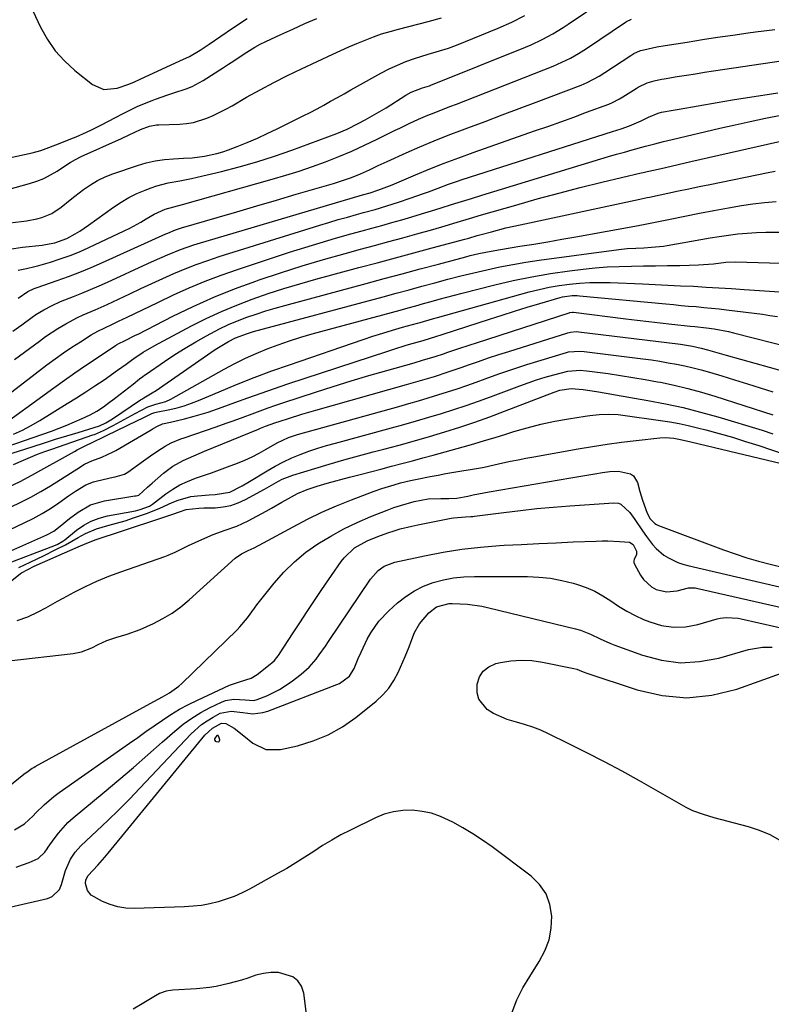
# Model space of a CAD drawing. Units: inches. Extents: x 1900207 to 1905551, y 427310 to 432607.
# Drawn here: x 1903083 to 1903333, y 428925 to 429252 of the extents above; entities that cross this region are included whole.
import ezdxf

# ---------------------------------------------------------------- set-up
doc = ezdxf.new("R2010")
doc.units = ezdxf.units.IN
doc.header["$MEASUREMENT"] = 0
doc.layers.add('7', color=7, linetype='Continuous')
doc.layers.add('8', color=7, linetype='Continuous')

msp = doc.modelspace()

# ---------------------------------------------------------------- linework, layer by layer
at = {"layer": '7', "color": 18}
for points in [[(1903079.58, 429176.02, 1754), (1903083.89, 429176.66, 1754), (1903090.45, 429177.41, 1754), (1903091.51, 429177.55, 1754), (1903094.66, 429178.14, 1754), (1903098.63, 429179.62, 1754), (1903101.42, 429181.14, 1754), (1903102.94, 429182.04, 1754), (1903105.87, 429184.01, 1754), (1903114.13, 429190.01, 1754), (1903116.64, 429191.67, 1754), (1903119.22, 429193.2, 1754), (1903121.92, 429194.52, 1754), (1903124.69, 429195.7, 1754), (1903126.65, 429196.44, 1754), (1903128.51, 429197.08, 1754), (1903132.32, 429198.08, 1754), (1903136.2, 429198.77, 1754), (1903140.08, 429199.53, 1754), (1903142.01, 429199.97, 1754), (1903150.08, 429201.9, 1754), (1903156, 429203.44, 1754), (1903161.89, 429205.11, 1754), (1903167.71, 429206.99, 1754), (1903173.49, 429209, 1754), (1903188.41, 429214.49, 1754), (1903191.91, 429215.97, 1754), (1903195.55, 429217.81, 1754), (1903197.91, 429219.07, 1754), (1903200.25, 429220.36, 1754), (1903202.56, 429221.71, 1754), (1903204.84, 429223.1, 1754), (1903211.45, 429227.24, 1754), (1903213.22, 429228.23, 1754), (1903217, 429229.71, 1754), (1903219.28, 429230.44, 1754), (1903219.73, 429230.61, 1754), (1903251.27, 429243.28, 1754), (1903253.14, 429244.07, 1754), (1903256.79, 429245.77, 1754), (1903260.35, 429247.68, 1754), (1903263.8, 429249.78, 1754), (1903265.48, 429250.89, 1754), (1903282.71, 429262.67, 1754)], [(1903087.27, 429255.37, 1746), (1903089.87, 429249.88, 1746), (1903092.14, 429245.84, 1746), (1903094.75, 429242.05, 1746), (1903097.84, 429238.66, 1746), (1903101.27, 429235.53, 1746), (1903107.17, 429230.85, 1746), (1903110.9, 429229.16, 1746), (1903115.34, 429229.56, 1746), (1903119.22, 429230.97, 1746), (1903121.13, 429231.76, 1746), (1903123.02, 429232.6, 1746), (1903136.26, 429238.73, 1746), (1903139.38, 429240.12, 1746), (1903143.02, 429242.26, 1746), (1903145.97, 429244.22, 1746), (1903153.74, 429249.58, 1746), (1903158.66, 429252.83, 1746)], [(1903058.94, 429202.03, 1748), (1903087.09, 429208.11, 1748), (1903089.91, 429208.89, 1748), (1903092.67, 429209.89, 1748), (1903096.43, 429211.33, 1748), (1903099.93, 429212.71, 1748), (1903101.67, 429213.42, 1748), (1903105.12, 429214.91, 1748), (1903106.82, 429215.7, 1748), (1903110.18, 429217.4, 1748), (1903117.09, 429221.1, 1748), (1903119.53, 429222.33, 1748), (1903121.99, 429223.5, 1748), (1903124.5, 429224.56, 1748), (1903127.04, 429225.55, 1748), (1903128.13, 429225.96, 1748), (1903132.18, 429227.37, 1748), (1903134.23, 429228.02, 1748), (1903138.3, 429229.34, 1748), (1903140.27, 429230.14, 1748), (1903144, 429232.18, 1748), (1903150.69, 429236.47, 1748), (1903152.44, 429237.6, 1748), (1903154.18, 429238.74, 1748), (1903157.63, 429241.06, 1748), (1903161.16, 429243.26, 1748), (1903162.99, 429244.25, 1748), (1903164.85, 429245.17, 1748), (1903169.8, 429247.48, 1748), (1903173.78, 429249.3, 1748), (1903177.77, 429251.1, 1748), (1903181.78, 429252.84, 1748)], [(1903077.79, 429184.56, 1752), (1903083.36, 429185.21, 1752), (1903085.13, 429185.46, 1752), (1903088.61, 429186.17, 1752), (1903090.33, 429186.62, 1752), (1903093.58, 429187.94, 1752), (1903096.72, 429190.05, 1752), (1903099.71, 429192.45, 1752), (1903101.22, 429193.64, 1752), (1903104.15, 429195.89, 1752), (1903106.45, 429197.48, 1752), (1903108.83, 429198.9, 1752), (1903111.34, 429200.09, 1752), (1903113.93, 429201.11, 1752), (1903122.09, 429203.87, 1752), (1903125.05, 429204.73, 1752), (1903128.03, 429205.42, 1752), (1903131.07, 429205.85, 1752), (1903134.14, 429206.12, 1752), (1903137.43, 429206.26, 1752), (1903140.31, 429206.46, 1752), (1903144.44, 429206.99, 1752), (1903148.5, 429207.82, 1752), (1903150.48, 429208.42, 1752), (1903152.44, 429209.1, 1752), (1903155.31, 429210.22, 1752), (1903158.67, 429211.58, 1752), (1903162.01, 429212.99, 1752), (1903165.3, 429214.5, 1752), (1903168.57, 429216.06, 1752), (1903177.31, 429220.39, 1752), (1903179.61, 429221.55, 1752), (1903181.89, 429222.74, 1752), (1903184.15, 429223.97, 1752), (1903186.4, 429225.23, 1752), (1903188.64, 429226.5, 1752), (1903190.88, 429227.77, 1752), (1903193.13, 429229.03, 1752), (1903195.38, 429230.29, 1752), (1903203.14, 429234.59, 1752), (1903205.86, 429236, 1752), (1903208.62, 429237.3, 1752), (1903211.45, 429238.44, 1752), (1903214.33, 429239.47, 1752), (1903218.81, 429240.92, 1752), (1903221.54, 429241.74, 1752), (1903225.64, 429242.97, 1752), (1903228.31, 429243.96, 1752), (1903242.14, 429249.55, 1752), (1903246.65, 429251.52, 1752), (1903251.03, 429253.75, 1752)], [(1903082.36, 429169.01, 1756), (1903085.16, 429169.59, 1756), (1903087.93, 429170.25, 1756), (1903089.31, 429170.63, 1756), (1903093.17, 429171.73, 1756), (1903096.44, 429172.76, 1756), (1903099.67, 429173.89, 1756), (1903102.85, 429175.18, 1756), (1903105.98, 429176.57, 1756), (1903117.68, 429182.1, 1756), (1903119.56, 429183.03, 1756), (1903123.23, 429185.02, 1756), (1903125.04, 429186.08, 1756), (1903127.68, 429187.67, 1756), (1903131.35, 429189.31, 1756), (1903134.19, 429190.14, 1756), (1903137.07, 429190.85, 1756), (1903166.96, 429199.28, 1756), (1903171.45, 429200.61, 1756), (1903175.91, 429202.02, 1756), (1903180.33, 429203.54, 1756), (1903184.73, 429205.14, 1756), (1903189.08, 429206.86, 1756), (1903193.4, 429208.67, 1756), (1903197.65, 429210.6, 1756), (1903201.88, 429212.62, 1756), (1903207.88, 429215.59, 1756), (1903209.42, 429216.35, 1756), (1903212.51, 429217.83, 1756), (1903215.63, 429219.27, 1756), (1903218.79, 429220.61, 1756), (1903220.88, 429221.42, 1756), (1903222.73, 429222.14, 1756), (1903226.42, 429223.57, 1756), (1903228.26, 429224.29, 1756), (1903260.49, 429236.98, 1756), (1903263.37, 429238.21, 1756), (1903266.18, 429239.61, 1756), (1903268.91, 429241.15, 1756), (1903271.56, 429242.84, 1756), (1903284.51, 429251.58, 1756), (1903284.82, 429251.78, 1756), (1903286.48, 429252.57, 1756)], [(1903082.45, 429159.71, 1758), (1903085.68, 429161.92, 1758), (1903087.72, 429162.92, 1758), (1903088.78, 429163.32, 1758), (1903095.37, 429165.6, 1758), (1903099.19, 429166.97, 1758), (1903102.97, 429168.41, 1758), (1903106.72, 429169.96, 1758), (1903110.44, 429171.58, 1758), (1903131.59, 429181.12, 1758), (1903132.23, 429181.4, 1758), (1903134.81, 429182.45, 1758), (1903136.12, 429182.9, 1758), (1903136.79, 429183.1, 1758), (1903148.62, 429186.57, 1758), (1903155.2, 429188.5, 1758), (1903161.79, 429190.43, 1758), (1903168.37, 429192.35, 1758), (1903174.96, 429194.28, 1758), (1903187.3, 429197.89, 1758), (1903190.36, 429198.84, 1758), (1903193.38, 429199.91, 1758), (1903196.35, 429201.1, 1758), (1903199.31, 429202.45, 1758), (1903202.26, 429203.85, 1758), (1903205.22, 429205.22, 1758), (1903211.49, 429208.05, 1758), (1903216.13, 429210.08, 1758), (1903220.8, 429212.06, 1758), (1903225.51, 429213.94, 1758), (1903230.24, 429215.75, 1758), (1903232.1, 429216.44, 1758), (1903237.77, 429218.56, 1758), (1903243.45, 429220.69, 1758), (1903249.12, 429222.83, 1758), (1903254.78, 429224.98, 1758), (1903269.73, 429230.66, 1758), (1903271.79, 429231.52, 1758), (1903275.73, 429233.6, 1758), (1903277.62, 429234.79, 1758), (1903286.3, 429240.52, 1758), (1903287.32, 429241.13, 1758), (1903289.48, 429242.1, 1758), (1903290.62, 429242.41, 1758), (1903294.99, 429243.33, 1758), (1903297.78, 429243.81, 1758), (1903305.08, 429244.97, 1758), (1903310.13, 429245.76, 1758), (1903315.18, 429246.53, 1758), (1903320.24, 429247.26, 1758), (1903325.3, 429247.97, 1758), (1903327.84, 429248.32, 1758), (1903334.17, 429249.16, 1758)], [(1903081.17, 429139.29, 1762), (1903089.48, 429145.46, 1762), (1903091.49, 429146.91, 1762), (1903095.64, 429149.62, 1762), (1903098.32, 429151.21, 1762), (1903102.13, 429153.25, 1762), (1903104.08, 429154.16, 1762), (1903108.05, 429155.88, 1762), (1903112, 429157.64, 1762), (1903113.96, 429158.55, 1762), (1903119.55, 429161.2, 1762), (1903123.2, 429162.91, 1762), (1903126.86, 429164.61, 1762), (1903130.54, 429166.27, 1762), (1903134.22, 429167.91, 1762), (1903137.94, 429169.48, 1762), (1903141.68, 429170.96, 1762), (1903145.48, 429172.31, 1762), (1903149.31, 429173.57, 1762), (1903182.78, 429184.01, 1762), (1903185.83, 429184.95, 1762), (1903188.9, 429185.86, 1762), (1903191.97, 429186.73, 1762), (1903195.05, 429187.58, 1762), (1903197.28, 429188.19, 1762), (1903201.22, 429189.27, 1762), (1903205.14, 429190.4, 1762), (1903209.03, 429191.62, 1762), (1903212.89, 429192.95, 1762), (1903217.27, 429194.55, 1762), (1903218.92, 429195.15, 1762), (1903222.2, 429196.36, 1762), (1903225.61, 429197.61, 1762), (1903228.67, 429198.67, 1762), (1903230.21, 429199.17, 1762), (1903280.22, 429215.19, 1762), (1903283.04, 429216.12, 1762), (1903285.84, 429217.1, 1762), (1903289.74, 429218.71, 1762), (1903292.18, 429220.01, 1762), (1903295.41, 429221.34, 1762), (1903296.47, 429221.61, 1762), (1903300.38, 429222.26, 1762), (1903302.33, 429222.6, 1762), (1903315.06, 429224.85, 1762), (1903320.1, 429225.71, 1762), (1903325.14, 429226.54, 1762), (1903330.19, 429227.32, 1762), (1903335.25, 429228.06, 1762)], [(1903072.4, 429122.6, 1764), (1903091.97, 429137.54, 1764), (1903094.69, 429139.56, 1764), (1903097.45, 429141.52, 1764), (1903100.27, 429143.41, 1764), (1903103.13, 429145.24, 1764), (1903106.71, 429147.47, 1764), (1903108.93, 429148.74, 1764), (1903111.22, 429149.87, 1764), (1903113.55, 429150.94, 1764), (1903115.85, 429152.04, 1764), (1903118.64, 429153.4, 1764), (1903121.19, 429154.64, 1764), (1903123.74, 429155.86, 1764), (1903126.29, 429157.08, 1764), (1903128.85, 429158.3, 1764), (1903134.12, 429160.8, 1764), (1903139.36, 429163.16, 1764), (1903144.65, 429165.38, 1764), (1903150.01, 429167.41, 1764), (1903155.43, 429169.31, 1764), (1903172.68, 429174.98, 1764), (1903177.77, 429176.61, 1764), (1903182.88, 429178.18, 1764), (1903188.01, 429179.67, 1764), (1903193.16, 429181.11, 1764), (1903196.85, 429182.1, 1764), (1903200.16, 429183.01, 1764), (1903203.47, 429183.92, 1764), (1903206.78, 429184.85, 1764), (1903210.08, 429185.8, 1764), (1903213.37, 429186.76, 1764), (1903216.66, 429187.74, 1764), (1903219.94, 429188.75, 1764), (1903223.22, 429189.77, 1764), (1903226.66, 429190.85, 1764), (1903229.99, 429191.89, 1764), (1903233.33, 429192.92, 1764), (1903236.66, 429193.95, 1764), (1903276.28, 429206.06, 1764), (1903278.89, 429206.85, 1764), (1903281.51, 429207.62, 1764), (1903284.14, 429208.36, 1764), (1903286.78, 429209.09, 1764), (1903291.13, 429210.27, 1764), (1903294.29, 429211.11, 1764), (1903297.18, 429211.86, 1764), (1903300.07, 429212.58, 1764), (1903315.92, 429216.28, 1764), (1903320.97, 429217.43, 1764), (1903326.04, 429218.54, 1764), (1903331.11, 429219.59, 1764), (1903336.2, 429220.59, 1764)], [(1903074.32, 429115.43, 1766), (1903094.3, 429129.91, 1766), (1903097.79, 429132.4, 1766), (1903101.29, 429134.86, 1766), (1903104.82, 429137.28, 1766), (1903108.37, 429139.67, 1766), (1903114.79, 429143.92, 1766), (1903115.15, 429144.15, 1766), (1903115.9, 429144.58, 1766), (1903117.83, 429145.54, 1766), (1903121.43, 429147.35, 1766), (1903122.31, 429147.79, 1766), (1903133.93, 429153.69, 1766), (1903140.68, 429156.95, 1766), (1903147.5, 429160.01, 1766), (1903154.45, 429162.8, 1766), (1903161.47, 429165.4, 1766), (1903162.64, 429165.81, 1766), (1903169.74, 429168.2, 1766), (1903176.88, 429170.48, 1766), (1903184.06, 429172.61, 1766), (1903191.27, 429174.63, 1766), (1903196.35, 429176, 1766), (1903201.04, 429177.28, 1766), (1903205.73, 429178.55, 1766), (1903210.42, 429179.85, 1766), (1903215.11, 429181.14, 1766), (1903220.4, 429182.62, 1766), (1903224.47, 429183.78, 1766), (1903228.53, 429184.99, 1766), (1903232.58, 429186.21, 1766), (1903236.64, 429187.4, 1766), (1903248.01, 429190.71, 1766), (1903255.14, 429192.73, 1766), (1903262.29, 429194.67, 1766), (1903269.47, 429196.51, 1766), (1903276.67, 429198.28, 1766), (1903289.79, 429201.4, 1766), (1903290.44, 429201.56, 1766), (1903291.74, 429201.85, 1766), (1903294.35, 429202.44, 1766), (1903297.89, 429203.25, 1766), (1903302.09, 429204.21, 1766), (1903306.29, 429205.16, 1766), (1903341.1, 429213.06, 1766)], [(1903080.89, 429114.47, 1768), (1903083.85, 429115.84, 1768), (1903086.73, 429117.37, 1768), (1903089.57, 429119, 1768), (1903098.77, 429124.62, 1768), (1903101.86, 429126.55, 1768), (1903104.93, 429128.51, 1768), (1903107.97, 429130.53, 1768), (1903110.98, 429132.58, 1768), (1903115.52, 429135.74, 1768), (1903118.38, 429137.8, 1768), (1903120.15, 429139.13, 1768), (1903120.87, 429139.65, 1768), (1903124, 429141.73, 1768), (1903127.62, 429143.85, 1768), (1903140.07, 429150.47, 1768), (1903145.01, 429152.96, 1768), (1903150.03, 429155.31, 1768), (1903155.14, 429157.43, 1768), (1903160.31, 429159.41, 1768), (1903165.56, 429161.22, 1768), (1903170.83, 429162.94, 1768), (1903176.14, 429164.53, 1768), (1903181.48, 429166.04, 1768), (1903195.79, 429169.89, 1768), (1903201.89, 429171.53, 1768), (1903208, 429173.18, 1768), (1903214.1, 429174.82, 1768), (1903220.21, 429176.46, 1768), (1903231.05, 429179.37, 1768), (1903232.42, 429179.74, 1768), (1903235.16, 429180.54, 1768), (1903236.53, 429180.92, 1768), (1903239.91, 429181.85, 1768), (1903244.67, 429183.09, 1768), (1903249.47, 429184.18, 1768), (1903289.34, 429192.69, 1768), (1903289.73, 429192.78, 1768), (1903291.68, 429193.18, 1768), (1903292.46, 429193.35, 1768), (1903298.63, 429194.66, 1768), (1903302.11, 429195.4, 1768), (1903305.58, 429196.13, 1768), (1903309.06, 429196.85, 1768), (1903312.54, 429197.56, 1768), (1903331.98, 429201.53, 1768), (1903334.36, 429201.97, 1768)], [(1903078, 429107.33, 1772), (1903087.38, 429110.36, 1772), (1903091.12, 429111.56, 1772), (1903094.86, 429112.74, 1772), (1903098.6, 429113.91, 1772), (1903102.35, 429115.06, 1772), (1903109.52, 429117.25, 1772), (1903111.6, 429118.24, 1772), (1903113.75, 429119.56, 1772), (1903123.17, 429125.91, 1772), (1903123.51, 429126.13, 1772), (1903124.19, 429126.55, 1772), (1903127.54, 429128.5, 1772), (1903127.99, 429128.8, 1772), (1903148.02, 429142.6, 1772), (1903150.2, 429144.02, 1772), (1903152.44, 429145.33, 1772), (1903154.75, 429146.51, 1772), (1903158.73, 429147.98, 1772), (1903160.77, 429148.57, 1772), (1903203.9, 429160.18, 1772), (1903208.2, 429161.34, 1772), (1903212.49, 429162.51, 1772), (1903216.79, 429163.69, 1772), (1903221.08, 429164.87, 1772), (1903225.4, 429166.03, 1772), (1903229.7, 429167.14, 1772), (1903234.01, 429168.19, 1772), (1903238.33, 429169.2, 1772), (1903242.67, 429170.12, 1772), (1903247.02, 429170.96, 1772), (1903251.39, 429171.69, 1772), (1903255.78, 429172.34, 1772), (1903282.29, 429175.92, 1772), (1903285.05, 429176.22, 1772), (1903287.99, 429176.41, 1772), (1903290.6, 429176.52, 1772), (1903293.22, 429176.64, 1772), (1903295.82, 429176.86, 1772), (1903297.12, 429177.03, 1772), (1903298.41, 429177.24, 1772), (1903306.51, 429178.69, 1772), (1903309.58, 429179.23, 1772), (1903312.65, 429179.75, 1772), (1903315.73, 429180.24, 1772), (1903318.81, 429180.71, 1772), (1903321.9, 429181.1, 1772), (1903324.99, 429181.4, 1772), (1903328.1, 429181.56, 1772), (1903331.21, 429181.63, 1772), (1903335.5, 429181.63, 1772)], [(1903080.88, 429104.41, 1774), (1903084.21, 429105.85, 1774), (1903086.53, 429106.82, 1774), (1903088.87, 429107.76, 1774), (1903091.23, 429108.65, 1774), (1903093.61, 429109.49, 1774), (1903107.25, 429114.18, 1774), (1903107.76, 429114.37, 1774), (1903108.78, 429114.75, 1774), (1903110.77, 429115.63, 1774), (1903114.01, 429117.32, 1774), (1903117.72, 429119.29, 1774), (1903121.39, 429121.33, 1774), (1903125.54, 429123.58, 1774), (1903128.19, 429124.42, 1774), (1903131.59, 429125.36, 1774), (1903133.18, 429126.11, 1774), (1903150.99, 429136.08, 1774), (1903154.48, 429137.94, 1774), (1903158.02, 429139.71, 1774), (1903161.63, 429141.33, 1774), (1903165.28, 429142.85, 1774), (1903168.98, 429144.24, 1774), (1903172.72, 429145.54, 1774), (1903176.49, 429146.73, 1774), (1903180.3, 429147.82, 1774), (1903209.59, 429155.77, 1774), (1903212.16, 429156.47, 1774), (1903214.74, 429157.18, 1774), (1903217.31, 429157.9, 1774), (1903219.88, 429158.62, 1774), (1903222.46, 429159.34, 1774), (1903225.03, 429160.04, 1774), (1903227.62, 429160.72, 1774), (1903230.2, 429161.39, 1774), (1903241.02, 429164.13, 1774), (1903247.18, 429165.57, 1774), (1903253.37, 429166.85, 1774), (1903259.6, 429167.9, 1774), (1903265.86, 429168.8, 1774), (1903270.43, 429169.36, 1774), (1903274.43, 429169.79, 1774), (1903278.44, 429170.12, 1774), (1903282.45, 429170.31, 1774), (1903286.47, 429170.4, 1774), (1903290.5, 429170.44, 1774), (1903294.52, 429170.48, 1774), (1903298.55, 429170.55, 1774), (1903302.57, 429170.63, 1774), (1903308.87, 429170.77, 1774), (1903313.78, 429171.17, 1774), (1903317.86, 429171.71, 1774), (1903321.14, 429171.85, 1774), (1903336.24, 429171.39, 1774)], [(1903079.08, 429096.87, 1776), (1903083.08, 429098.72, 1776), (1903086.98, 429100.78, 1776), (1903101.11, 429108.74, 1776), (1903102, 429109.23, 1776), (1903104.73, 429110.61, 1776), (1903107.28, 429111.82, 1776), (1903110.95, 429113.54, 1776), (1903111.82, 429113.96, 1776), (1903122.17, 429118.97, 1776), (1903123.77, 429119.75, 1776), (1903126.94, 429121.34, 1776), (1903127.9, 429121.63, 1776), (1903128.39, 429121.74, 1776), (1903132.83, 429122.67, 1776), (1903135.28, 429123.25, 1776), (1903137.69, 429123.93, 1776), (1903140.06, 429124.75, 1776), (1903142.4, 429125.67, 1776), (1903149.31, 429128.6, 1776), (1903155.1, 429131, 1776), (1903160.93, 429133.3, 1776), (1903166.8, 429135.48, 1776), (1903172.71, 429137.58, 1776), (1903197.17, 429145.96, 1776), (1903200.44, 429147.04, 1776), (1903203.72, 429148.09, 1776), (1903207.03, 429149.07, 1776), (1903210.34, 429150.02, 1776), (1903215.32, 429151.39, 1776), (1903216.15, 429151.62, 1776), (1903220.31, 429152.8, 1776), (1903221.98, 429153.27, 1776), (1903252.51, 429161.81, 1776), (1903255.81, 429162.64, 1776), (1903259.13, 429163.38, 1776), (1903262.48, 429163.95, 1776), (1903265.85, 429164.41, 1776), (1903269.25, 429164.71, 1776), (1903272.64, 429164.91, 1776), (1903276.04, 429164.95, 1776), (1903279.45, 429164.89, 1776), (1903290.14, 429164.45, 1776), (1903294.39, 429164.26, 1776), (1903298.63, 429164.07, 1776), (1903302.88, 429163.87, 1776), (1903307.13, 429163.66, 1776), (1903311.42, 429163.43, 1776), (1903315.62, 429163.19, 1776), (1903319.82, 429162.93, 1776), (1903324.02, 429162.65, 1776), (1903325.79, 429162.53, 1776), (1903329.11, 429162.3, 1776), (1903332.42, 429162.06, 1776), (1903335.73, 429161.81, 1776)], [(1903079.88, 429090.14, 1778), (1903083.29, 429091.77, 1778), (1903086.65, 429093.49, 1778), (1903089.93, 429095.36, 1778), (1903093.16, 429097.31, 1778), (1903103.13, 429103.62, 1778), (1903103.58, 429103.9, 1778), (1903104.51, 429104.44, 1778), (1903106.95, 429105.57, 1778), (1903110.27, 429106.82, 1778), (1903113.99, 429108.53, 1778), (1903114.86, 429109.02, 1778), (1903126.66, 429115.92, 1778), (1903127.38, 429116.34, 1778), (1903128.82, 429117.17, 1778), (1903130.42, 429117.85, 1778), (1903133.14, 429118.48, 1778), (1903137.71, 429119.59, 1778), (1903140.94, 429120.44, 1778), (1903145.65, 429121.8, 1778), (1903150.28, 429123.4, 1778), (1903154.47, 429124.96, 1778), (1903158.88, 429126.57, 1778), (1903163.29, 429128.15, 1778), (1903167.72, 429129.67, 1778), (1903172.17, 429131.16, 1778), (1903205.43, 429142.13, 1778), (1903207.46, 429142.79, 1778), (1903211.53, 429144.03, 1778), (1903213.58, 429144.62, 1778), (1903217.21, 429145.63, 1778), (1903221.74, 429147.09, 1778), (1903223.17, 429147.56, 1778), (1903223.88, 429147.79, 1778), (1903239.3, 429152.78, 1778), (1903243.46, 429154.1, 1778), (1903247.62, 429155.41, 1778), (1903251.79, 429156.67, 1778), (1903255.97, 429157.92, 1778), (1903262.76, 429159.91, 1778), (1903263.55, 429160.12, 1778), (1903266.79, 429160.58, 1778), (1903268.43, 429160.58, 1778), (1903269.25, 429160.52, 1778), (1903297.96, 429157.8, 1778), (1903300.49, 429157.56, 1778), (1903303.02, 429157.33, 1778), (1903305.54, 429157.1, 1778), (1903308.07, 429156.89, 1778), (1903310.6, 429156.65, 1778), (1903313.12, 429156.4, 1778), (1903315.65, 429156.13, 1778), (1903318.17, 429155.83, 1778), (1903330.1, 429154.34, 1778), (1903332.61, 429153.99, 1778), (1903335.11, 429153.59, 1778)], [(1903079.93, 429075.64, 1782), (1903091.95, 429080.96, 1782), (1903094.29, 429082.21, 1782), (1903096.43, 429083.8, 1782), (1903099.53, 429086.36, 1782), (1903102.37, 429088.54, 1782), (1903106.52, 429090.97, 1782), (1903111.13, 429092.3, 1782), (1903121.2, 429093.9, 1782), (1903121.65, 429093.97, 1782), (1903122.52, 429094.17, 1782), (1903125.5, 429096.81, 1782), (1903127, 429098.13, 1782), (1903130.81, 429101.44, 1782), (1903133.91, 429103.77, 1782), (1903137.29, 429105.66, 1782), (1903139.06, 429106.47, 1782), (1903142.63, 429108.04, 1782), (1903144.43, 429108.79, 1782), (1903162.44, 429116.14, 1782), (1903163.09, 429116.41, 1782), (1903164.73, 429117.07, 1782), (1903167.84, 429118.21, 1782), (1903169.57, 429118.8, 1782), (1903172.34, 429119.71, 1782), (1903176.86, 429121.15, 1782), (1903181.42, 429122.48, 1782), (1903211.67, 429130.95, 1782), (1903213.99, 429131.61, 1782), (1903218.63, 429132.98, 1782), (1903220.94, 429133.69, 1782), (1903225.55, 429135.17, 1782), (1903230.12, 429136.74, 1782), (1903232.26, 429137.5, 1782), (1903235.62, 429138.67, 1782), (1903238.98, 429139.81, 1782), (1903242.36, 429140.93, 1782), (1903245.74, 429142.02, 1782), (1903265.32, 429148.21, 1782), (1903266.22, 429148.44, 1782), (1903268.07, 429148.59, 1782), (1903269, 429148.52, 1782), (1903302.82, 429144.37, 1782), (1903304.8, 429144.09, 1782), (1903306.77, 429143.74, 1782), (1903309.7, 429143.08, 1782), (1903311.83, 429142.51, 1782), (1903316.48, 429141.23, 1782), (1903318.03, 429140.79, 1782), (1903337.13, 429135.4, 1782)], [(1903247.06, 429136.1, 1784), (1903251.74, 429137.62, 1784), (1903256.43, 429139.08, 1784), (1903264.86, 429141.62, 1784), (1903265.58, 429141.81, 1784), (1903269.28, 429142.13, 1784), (1903270.76, 429142.01, 1784), (1903290.33, 429139.53, 1784), (1903293.13, 429139.15, 1784), (1903295.92, 429138.73, 1784), (1903298.71, 429138.25, 1784), (1903301.49, 429137.74, 1784), (1903304.26, 429137.16, 1784), (1903307.01, 429136.53, 1784), (1903309.75, 429135.82, 1784), (1903312.47, 429135.06, 1784), (1903316.54, 429133.85, 1784), (1903320.82, 429132.56, 1784), (1903325.09, 429131.24, 1784), (1903329.35, 429129.88, 1784), (1903333.59, 429128.5, 1784)], [(1903078.88, 429071.43, 1784), (1903093.42, 429076.92, 1784), (1903095.39, 429077.79, 1784), (1903097.27, 429078.85, 1784), (1903097.93, 429079.33, 1784), (1903101.85, 429082.51, 1784), (1903104.23, 429084.16, 1784), (1903106.72, 429085.54, 1784), (1903109.39, 429086.54, 1784), (1903112.18, 429087.28, 1784), (1903121.41, 429088.98, 1784), (1903123.02, 429089.35, 1784), (1903126.09, 429090.51, 1784), (1903127.15, 429091.2, 1784), (1903131.51, 429094.56, 1784), (1903133.83, 429096.16, 1784), (1903136.23, 429097.58, 1784), (1903138.77, 429098.75, 1784), (1903141.4, 429099.76, 1784), (1903144.08, 429100.65, 1784), (1903146.76, 429101.57, 1784), (1903149.42, 429102.54, 1784), (1903152.08, 429103.54, 1784), (1903155.35, 429104.8, 1784), (1903157.81, 429105.82, 1784), (1903160.23, 429106.92, 1784), (1903162.59, 429108.14, 1784), (1903164.92, 429109.44, 1784), (1903168.61, 429111.6, 1784), (1903172.42, 429113.37, 1784), (1903174.4, 429114.06, 1784), (1903175.41, 429114.36, 1784), (1903209.14, 429123.71, 1784), (1903212.39, 429124.62, 1784), (1903215.63, 429125.56, 1784), (1903218.86, 429126.52, 1784), (1903222.09, 429127.51, 1784), (1903225.3, 429128.53, 1784), (1903228.51, 429129.58, 1784), (1903231.7, 429130.68, 1784), (1903234.88, 429131.81, 1784), (1903237.78, 429132.87, 1784), (1903242.41, 429134.51, 1784), (1903247.06, 429136.1, 1784)], [(1903254.95, 429132.53, 1786), (1903257.79, 429133.4, 1786), (1903260.64, 429134.21, 1786), (1903265.38, 429135.44, 1786), (1903269.46, 429135.71, 1786), (1903271.51, 429135.56, 1786), (1903272.53, 429135.45, 1786), (1903278.76, 429134.6, 1786), (1903282.89, 429134.01, 1786), (1903287.01, 429133.37, 1786), (1903291.12, 429132.66, 1786), (1903295.22, 429131.91, 1786), (1903296.19, 429131.73, 1786), (1903300.76, 429130.77, 1786), (1903305.29, 429129.7, 1786), (1903309.78, 429128.46, 1786), (1903314.25, 429127.12, 1786), (1903333.57, 429120.9, 1786)], [(1903082.68, 429070.11, 1786), (1903086.35, 429071.83, 1786), (1903090.8, 429073.95, 1786), (1903095.22, 429076.14, 1786), (1903098.19, 429077.67, 1786), (1903102.33, 429080.02, 1786), (1903104.81, 429081.41, 1786), (1903108.48, 429082.96, 1786), (1903112.26, 429084.03, 1786), (1903115.12, 429084.82, 1786), (1903117.97, 429085.66, 1786), (1903120.79, 429086.58, 1786), (1903125.44, 429088.21, 1786), (1903129.59, 429089.83, 1786), (1903133.64, 429091.67, 1786), (1903135.68, 429092.52, 1786), (1903139.91, 429093.67, 1786), (1903142.1, 429093.97, 1786), (1903145.99, 429094.28, 1786), (1903147.99, 429094.42, 1786), (1903152.87, 429095.17, 1786), (1903156.99, 429097.31, 1786), (1903159.43, 429098.75, 1786), (1903165.28, 429102.3, 1786), (1903167.95, 429103.83, 1786), (1903170.67, 429105.25, 1786), (1903173.46, 429106.53, 1786), (1903176.3, 429107.7, 1786), (1903179.19, 429108.76, 1786), (1903182.1, 429109.75, 1786), (1903185.04, 429110.66, 1786), (1903187.99, 429111.51, 1786), (1903206.61, 429116.55, 1786), (1903210.78, 429117.7, 1786), (1903214.94, 429118.88, 1786), (1903219.1, 429120.1, 1786), (1903223.24, 429121.34, 1786), (1903227.36, 429122.65, 1786), (1903231.47, 429124, 1786), (1903235.55, 429125.44, 1786), (1903239.61, 429126.92, 1786), (1903249.35, 429130.58, 1786), (1903252.14, 429131.58, 1786), (1903254.95, 429132.53, 1786)], [(1903079.2, 429064.92, 1788), (1903083.2, 429068.06, 1788), (1903083.52, 429068.3, 1788), (1903087.72, 429070.53, 1788), (1903102.42, 429076.96, 1788), (1903103.12, 429077.26, 1788), (1903104.51, 429077.89, 1788), (1903108.05, 429079.32, 1788), (1903112.07, 429080.63, 1788), (1903113.16, 429080.99, 1788), (1903134.16, 429087.93, 1788), (1903135.82, 429088.5, 1788), (1903138.32, 429089.37, 1788), (1903142.54, 429089.87, 1788), (1903144.25, 429089.92, 1788), (1903147.95, 429089.99, 1788), (1903150.6, 429090.24, 1788), (1903153.19, 429090.74, 1788), (1903155.67, 429091.61, 1788), (1903158.09, 429092.72, 1788), (1903164.36, 429096.19, 1788), (1903166.7, 429097.49, 1788), (1903169.05, 429098.78, 1788), (1903170.31, 429099.43, 1788), (1903173.79, 429100.8, 1788), (1903181.09, 429103.02, 1788), (1903185.95, 429104.46, 1788), (1903190.82, 429105.87, 1788), (1903195.7, 429107.23, 1788), (1903200.6, 429108.55, 1788), (1903204.09, 429109.46, 1788), (1903209.18, 429110.83, 1788), (1903214.27, 429112.24, 1788), (1903219.33, 429113.7, 1788), (1903224.39, 429115.2, 1788), (1903229.42, 429116.79, 1788), (1903234.42, 429118.45, 1788), (1903239.38, 429120.23, 1788), (1903244.31, 429122.08, 1788), (1903260.79, 429128.48, 1788), (1903262.63, 429129.1, 1788)], [(1903262.63, 429129.1, 1788), (1903266.45, 429129.7, 1788), (1903270.41, 429129.3, 1788), (1903274.89, 429128.61, 1788), (1903278.05, 429128.09, 1788), (1903281.21, 429127.55, 1788), (1903291.97, 429125.68, 1788), (1903297.84, 429124.55, 1788), (1903303.68, 429123.28, 1788), (1903309.47, 429121.8, 1788), (1903315.23, 429120.18, 1788), (1903330.02, 429115.74, 1788), (1903333.58, 429114.54, 1788)], [(1903079.35, 429038.99, 1792), (1903100.69, 429041.45, 1792), (1903103.46, 429042, 1792), (1903106.97, 429043.36, 1792), (1903108.99, 429044.41, 1792), (1903111.9, 429045.77, 1792), (1903114.94, 429046.79, 1792), (1903118.63, 429047.85, 1792), (1903123.04, 429049.46, 1792), (1903125.2, 429050.4, 1792), (1903127.44, 429051.44, 1792), (1903130.6, 429053.09, 1792), (1903133.65, 429054.92, 1792), (1903136.52, 429057.01, 1792), (1903139.27, 429059.28, 1792), (1903154.6, 429073.15, 1792), (1903156.69, 429074.59, 1792), (1903158.98, 429075.71, 1792), (1903161, 429076.66, 1792), (1903164.1, 429078.27, 1792), (1903173.93, 429083.67, 1792), (1903178.67, 429086.16, 1792), (1903183.48, 429088.5, 1792), (1903188.38, 429090.64, 1792), (1903193.35, 429092.65, 1792), (1903200.83, 429095.49, 1792), (1903203.39, 429096.4, 1792), (1903207.52, 429097.64, 1792), (1903209.69, 429098.22, 1792), (1903212.97, 429099.02, 1792), (1903215.17, 429099.49, 1792), (1903219.54, 429100.36, 1792), (1903222.15, 429100.86, 1792), (1903224.77, 429101.34, 1792), (1903227.4, 429101.79, 1792), (1903230.03, 429102.22, 1792), (1903233.66, 429102.79, 1792), (1903236.91, 429103.4, 1792), (1903238.53, 429103.75, 1792), (1903239.34, 429103.92, 1792), (1903243.67, 429104.87, 1792), (1903246.25, 429105.42, 1792), (1903248.83, 429105.94, 1792), (1903251.41, 429106.44, 1792), (1903254, 429106.92, 1792), (1903268.79, 429109.58, 1792), (1903273.58, 429110.39, 1792), (1903278.38, 429111.14, 1792), (1903283.2, 429111.79, 1792), (1903288.02, 429112.37, 1792), (1903295.97, 429113.26, 1792), (1903297.68, 429113.35, 1792), (1903300.56, 429113.15, 1792), (1903302.84, 429112.71, 1792), (1903306.3, 429111.91, 1792), (1903339.2, 429104.05, 1792)], [(1903072.94, 428992.22, 1794), (1903084.35, 429001.32, 1794), (1903085.7, 429002.34, 1794), (1903087.11, 429003.28, 1794), (1903087.59, 429003.57, 1794), (1903088.08, 429003.85, 1794), (1903127.56, 429025.43, 1794), (1903130.47, 429027.02, 1794), (1903132.73, 429028.34, 1794), (1903135.9, 429030.61, 1794), (1903136.86, 429031.48, 1794), (1903155.29, 429049.33, 1794), (1903156.21, 429050.28, 1794), (1903158.7, 429053.36, 1794), (1903161.04, 429056.57, 1794), (1903161.85, 429057.62, 1794), (1903167.6, 429064.85, 1794), (1903170.87, 429068.56, 1794), (1903174.35, 429072.02, 1794), (1903178.15, 429075.13, 1794), (1903182.17, 429078, 1794), (1903186.42, 429080.55, 1794), (1903190.76, 429082.94, 1794), (1903195.23, 429085.07, 1794), (1903199.79, 429087.04, 1794), (1903205.16, 429089.17, 1794), (1903207.38, 429090, 1794), (1903209.63, 429090.76, 1794), (1903214.22, 429092.02, 1794), (1903218.87, 429092.92, 1794), (1903223.04, 429093.05, 1794), (1903225.74, 429093.04, 1794), (1903228.43, 429093.16, 1794), (1903232.01, 429093.87, 1794), (1903233.8, 429094.26, 1794), (1903237.39, 429094.96, 1794), (1903239.2, 429095.29, 1794), (1903266.38, 429099.95, 1794), (1903269.01, 429100.39, 1794), (1903271.64, 429100.82, 1794), (1903274.27, 429101.24, 1794), (1903276.91, 429101.65, 1794), (1903279.33, 429102.02, 1794), (1903282.17, 429102.17, 1794), (1903286.2, 429101.28, 1794), (1903287.23, 429100.56, 1794), (1903288.52, 429098.35, 1794), (1903289.32, 429095.32, 1794), (1903290.16, 429092.44, 1794), (1903291.7, 429088.15, 1794), (1903292.73, 429086.27, 1794), (1903294.24, 429084.76, 1794), (1903294.84, 429084.4, 1794), (1903295.49, 429084.1, 1794), (1903317.14, 429075.94, 1794), (1903320.98, 429074.58, 1794), (1903324.85, 429073.31, 1794), (1903328.76, 429072.18, 1794), (1903332.7, 429071.15, 1794), (1903338.31, 429069.8, 1794)], [(1903081.21, 428982.78, 1796), (1903084.51, 428984.78, 1796), (1903087.41, 428987.47, 1796), (1903088.34, 428988.4, 1796), (1903091.04, 428991.09, 1796), (1903094.3, 428993.87, 1796), (1903096.02, 428995.15, 1796), (1903119.43, 429011.59, 1796), (1903122.18, 429013.52, 1796), (1903124.94, 429015.45, 1796), (1903127.69, 429017.37, 1796), (1903130.45, 429019.3, 1796), (1903133.25, 429021.14, 1796), (1903136.11, 429022.89, 1796), (1903139.06, 429024.48, 1796), (1903142.07, 429025.96, 1796), (1903152.76, 429030.9, 1796), (1903156.03, 429032.01, 1796), (1903159.96, 429033.25, 1796), (1903161.99, 429034.49, 1796), (1903166.3, 429037.91, 1796), (1903166.79, 429038.32, 1796), (1903167.69, 429039.18, 1796), (1903168.9, 429040.63, 1796), (1903169.27, 429041.14, 1796), (1903169.62, 429041.66, 1796), (1903173.71, 429048.02, 1796), (1903176.12, 429051.72, 1796), (1903178.54, 429055.4, 1796), (1903181, 429059.07, 1796), (1903183.47, 429062.71, 1796), (1903189.87, 429072.05, 1796), (1903190.85, 429073.33, 1796), (1903194.38, 429076.58, 1796), (1903198.58, 429078.99, 1796), (1903202.08, 429080.43, 1796), (1903205.48, 429081.65, 1796), (1903207.58, 429082.33, 1796), (1903209.51, 429082.9, 1796), (1903213.4, 429083.89, 1796), (1903215.37, 429084.3, 1796), (1903226.56, 429086.46, 1796), (1903227.24, 429086.58, 1796), (1903231.28, 429086.89, 1796), (1903233.1, 429087.04, 1796), (1903233.71, 429087.1, 1796), (1903234.32, 429087.17, 1796), (1903244.05, 429088.44, 1796), (1903249.53, 429089.1, 1796), (1903255.01, 429089.69, 1796), (1903260.5, 429090.19, 1796), (1903266, 429090.62, 1796), (1903280.61, 429091.65, 1796), (1903282.22, 429091.49, 1796), (1903282.96, 429091.2, 1796), (1903286, 429088.44, 1796), (1903287.61, 429086.02, 1796), (1903290.2, 429082.26, 1796), (1903291.55, 429080.41, 1796), (1903293.56, 429077.75, 1796), (1903294.7, 429076.43, 1796), (1903297.31, 429074.18, 1796), (1903298.78, 429073.25, 1796), (1903301.94, 429071.77, 1796), (1903303.59, 429071.21, 1796), (1903305.28, 429070.75, 1796), (1903339.09, 429062.92, 1796)], [(1903081.74, 428970.32, 1798), (1903083.89, 428971.09, 1798), (1903086.03, 428971.94, 1798), (1903089.07, 428973.27, 1798), (1903091.32, 428975.37, 1798), (1903092.04, 428976.43, 1798), (1903092.41, 428976.96, 1798), (1903094.37, 428979.82, 1798), (1903095.78, 428981.71, 1798), (1903098.96, 428985.19, 1798), (1903100.71, 428986.77, 1798), (1903110.99, 428995.29, 1798), (1903115.89, 428999.39, 1798), (1903120.75, 429003.51, 1798), (1903125.57, 429007.69, 1798), (1903130.36, 429011.9, 1798), (1903134.58, 429015.65, 1798), (1903137.32, 429017.89, 1798), (1903140.17, 429019.96, 1798), (1903143.18, 429021.8, 1798), (1903146.3, 429023.47, 1798), (1903150.07, 429025.3, 1798), (1903151.41, 429025.82, 1798), (1903154.18, 429026.31, 1798), (1903157.93, 429026.03, 1798), (1903160.84, 429025.81, 1798), (1903161.95, 429026.1, 1798), (1903165.21, 429027.41, 1798), (1903169.4, 429029.45, 1798), (1903173.28, 429032.02, 1798), (1903176.64, 429034.6, 1798), (1903179.28, 429036.94, 1798), (1903181.57, 429039.61, 1798), (1903182.62, 429041.05, 1798), (1903184.67, 429043.95, 1798), (1903185.67, 429045.41, 1798), (1903199.65, 429066.21, 1798), (1903202.16, 429069.03, 1798), (1903204.22, 429070.48, 1798), (1903207.73, 429071.83, 1798), (1903217.61, 429073.96, 1798), (1903223.82, 429075.14, 1798), (1903230.05, 429076.14, 1798), (1903236.32, 429076.85, 1798), (1903242.62, 429077.37, 1798), (1903244.15, 429077.46, 1798), (1903249.9, 429077.78, 1798), (1903255.65, 429078.08, 1798), (1903261.4, 429078.34, 1798), (1903267.15, 429078.58, 1798), (1903274.77, 429078.86, 1798), (1903276.71, 429078.91, 1798), (1903278.66, 429078.91, 1798), (1903282.54, 429078.76, 1798), (1903285.9, 429078.49, 1798), (1903287.12, 429077.79, 1798), (1903288.16, 429075.57, 1798), (1903288.17, 429074.38, 1798), (1903287.41, 429072.78, 1798), (1903287.28, 429072.25, 1798), (1903287.34, 429071.71, 1798), (1903287.52, 429071.16, 1798), (1903289.53, 429067.57, 1798), (1903290.56, 429066.09, 1798), (1903293.16, 429063.7, 1798), (1903294.73, 429062.81, 1798), (1903298.17, 429061.94, 1798), (1903301.7, 429062.31, 1798), (1903305.44, 429063.31, 1798), (1903307.67, 429063.26, 1798), (1903308.11, 429063.18, 1798), (1903339.88, 429055.97, 1798)], [(1903246.81, 428922.05, 1802), (1903248.4, 428926.19, 1802), (1903250.39, 428930.15, 1802), (1903252.64, 428934, 1802), (1903255.84, 428938.9, 1802), (1903257.71, 428942.46, 1802), (1903259.12, 428946.16, 1802), (1903259.82, 428950.06, 1802), (1903260.05, 428954.08, 1802), (1903259.37, 428957.94, 1802), (1903258.09, 428961.48, 1802), (1903255.91, 428964.55, 1802), (1903253.14, 428967.31, 1802), (1903240.11, 428977.09, 1802), (1903236.96, 428979.34, 1802), (1903233.74, 428981.49, 1802), (1903230.43, 428983.47, 1802), (1903227.04, 428985.36, 1802), (1903223.01, 428987.24, 1802), (1903219.99, 428988.28, 1802), (1903216.86, 428988.92, 1802), (1903213.66, 428989.29, 1802), (1903210.45, 428989.21, 1802), (1903207.31, 428988.81, 1802), (1903204.26, 428987.94, 1802), (1903201.28, 428986.76, 1802), (1903192.96, 428982.69, 1802), (1903189.82, 428981.08, 1802), (1903186.74, 428979.37, 1802), (1903183.73, 428977.53, 1802), (1903180.77, 428975.6, 1802), (1903177.82, 428973.65, 1802), (1903174.84, 428971.76, 1802), (1903171.81, 428969.95, 1802), (1903168.74, 428968.19, 1802), (1903159.45, 428963.06, 1802), (1903156.92, 428961.78, 1802), (1903154.34, 428960.62, 1802), (1903151.68, 428959.65, 1802), (1903148.97, 428958.81, 1802), (1903146.2, 428958.16, 1802), (1903143.42, 428957.64, 1802), (1903140.61, 428957.32, 1802), (1903137.78, 428957.14, 1802), (1903120.98, 428956.63, 1802), (1903118.26, 428956.75, 1802), (1903115.6, 428957.14, 1802), (1903113.02, 428957.91, 1802), (1903110.51, 428958.94, 1802), (1903106.68, 428961.01, 1802), (1903105.47, 428962.6, 1802), (1903104.84, 428964.92, 1802), (1903104.9, 428966.13, 1802), (1903105.74, 428967.59, 1802), (1903108.96, 428971.05, 1802), (1903111.23, 428973.64, 1802), (1903112.34, 428974.96, 1802), (1903144.52, 429014.26, 1802), (1903147.06, 429016.61, 1802), (1903150.1, 429018.25, 1802), (1903151.53, 429018.2, 1802), (1903154.25, 429016.59, 1802), (1903157.52, 429014.11, 1802), (1903160.53, 429011.64, 1802), (1903164.87, 429009.47, 1802), (1903169.72, 429009.46, 1802), (1903175.38, 429010.76, 1802), (1903180.6, 429012.35, 1802), (1903185.62, 429014.37, 1802), (1903190.32, 429017.05, 1802), (1903194.8, 429020.17, 1802), (1903201.57, 429025.6, 1802), (1903203.8, 429027.68, 1802), (1903205.8, 429029.94, 1802), (1903207.45, 429032.46, 1802), (1903208.87, 429035.15, 1802), (1903211.2, 429040.51, 1802), (1903212.5, 429043.67, 1802), (1903213.1, 429045.27, 1802), (1903214.33, 429048.44, 1802), (1903216.01, 429051.35, 1802), (1903219.08, 429054.99, 1802), (1903221.62, 429056.95, 1802), (1903225.8, 429058.06, 1802), (1903226.89, 429058.08, 1802), (1903229.52, 429058, 1802), (1903231.93, 429057.85, 1802), (1903236.7, 429057.19, 1802), (1903239.06, 429056.7, 1802), (1903267.84, 429049.69, 1802), (1903269.55, 429049.2, 1802), (1903272.88, 429047.93, 1802), (1903276.08, 429046.33, 1802), (1903279.34, 429044.87, 1802), (1903281.01, 429044.22, 1802), (1903290.18, 429040.86, 1802), (1903296.47, 429039.22, 1802), (1903302.79, 429038.38, 1802), (1903309.16, 429038.75, 1802), (1903315.55, 429039.93, 1802), (1903325.42, 429042.76, 1802), (1903330.13, 429043.56, 1802), (1903333.33, 429043.56, 1802)], [(1903335.96, 428979.19, 1804), (1903332.63, 428981.07, 1804), (1903329.1, 428982.55, 1804), (1903325.44, 428983.77, 1804), (1903314.05, 428986.81, 1804), (1903310.46, 428987.85, 1804), (1903306.96, 428989.11, 1804), (1903305.84, 428989.65, 1804), (1903304.74, 428990.23, 1804), (1903289.17, 428999.05, 1804), (1903283.37, 429002.27, 1804), (1903277.53, 429005.41, 1804), (1903271.63, 429008.45, 1804), (1903265.7, 429011.42, 1804), (1903258.92, 429014.72, 1804), (1903256.32, 429015.89, 1804), (1903253.67, 429016.94, 1804), (1903250.96, 429017.81, 1804), (1903248.2, 429018.56, 1804), (1903245.14, 429019.44, 1804), (1903240.63, 429021.47, 1804), (1903238.51, 429022.79, 1804), (1903235.69, 429026.26, 1804), (1903235.16, 429028.38, 1804), (1903235.14, 429031.25, 1804), (1903235.95, 429033.64, 1804), (1903237.19, 429035.63, 1804), (1903239.06, 429037.05, 1804), (1903241.36, 429038.08, 1804), (1903242.88, 429038.43, 1804), (1903246.38, 429039, 1804), (1903249.88, 429039.27, 1804), (1903253.38, 429039.09, 1804), (1903256.89, 429038.61, 1804), (1903267.34, 429036.48, 1804), (1903268.36, 429036.21, 1804), (1903269.83, 429035.6, 1804), (1903270.82, 429035.2, 1804), (1903271.33, 429035.02, 1804), (1903288.37, 429029.32, 1804), (1903296.68, 429027.45, 1804), (1903304.99, 429026.68, 1804), (1903313.28, 429027.59, 1804), (1903321.55, 429029.6, 1804), (1903336.49, 429034.88, 1804)], [(1903148.75, 429014.31, 1804), (1903148.81, 429014.3, 1804), (1903148.93, 429014.21, 1804), (1903148.97, 429014.16, 1804), (1903149.45, 429012.86, 1804), (1903149.41, 429012.58, 1804), (1903149.31, 429012.29, 1804), (1903149.14, 429012.1, 1804), (1903148.94, 429011.99, 1804), (1903148.46, 429012.05, 1804), (1903148.23, 429012.19, 1804), (1903147.85, 429012.73, 1804), (1903147.87, 429013.05, 1804), (1903148.59, 429014.2, 1804), (1903148.75, 429014.31, 1804)]]:
    msp.add_polyline3d(points, dxfattribs=at)
at = {"layer": '8', "color": 18}
for points in [[(1903076.66, 429195.27, 1750), (1903086.17, 429197.84, 1750), (1903088.59, 429198.62, 1750), (1903090.95, 429199.56, 1750), (1903093.21, 429200.72, 1750), (1903095.4, 429202.02, 1750), (1903098.52, 429204.09, 1750), (1903099.69, 429204.85, 1750), (1903101.5, 429205.92, 1750), (1903103.37, 429206.86, 1750), (1903116.77, 429212.85, 1750), (1903119.38, 429214.05, 1750), (1903123.07, 429215.87, 1750), (1903126.08, 429216.99, 1750), (1903128.45, 429217.39, 1750), (1903129.26, 429217.44, 1750), (1903136.12, 429217.65, 1750), (1903138.45, 429217.84, 1750), (1903140.73, 429218.21, 1750), (1903145.16, 429219.6, 1750), (1903147.31, 429220.54, 1750), (1903151.52, 429222.62, 1750), (1903153.58, 429223.76, 1750), (1903158.44, 429226.56, 1750), (1903162.94, 429229.08, 1750), (1903167.48, 429231.52, 1750), (1903172.08, 429233.84, 1750), (1903176.72, 429236.08, 1750), (1903187.13, 429240.95, 1750), (1903189.8, 429242.17, 1750), (1903192.48, 429243.36, 1750), (1903195.17, 429244.51, 1750), (1903197.88, 429245.63, 1750), (1903200.61, 429246.68, 1750), (1903203.37, 429247.65, 1750), (1903206.17, 429248.51, 1750), (1903208.99, 429249.3, 1750), (1903218.82, 429251.85, 1750), (1903223.33, 429253.01, 1750)], [(1903080.61, 429148.78, 1760), (1903083.62, 429150.88, 1760), (1903087.06, 429153.38, 1760), (1903088.33, 429154.26, 1760), (1903090.94, 429155.89, 1760), (1903093.67, 429157.33, 1760), (1903096.47, 429158.6, 1760), (1903100.78, 429160.27, 1760), (1903103.65, 429161.4, 1760), (1903106.5, 429162.57, 1760), (1903109.33, 429163.79, 1760), (1903112.15, 429165.06, 1760), (1903125.6, 429171.28, 1760), (1903127.75, 429172.25, 1760), (1903132.06, 429174.14, 1760), (1903136.42, 429175.91, 1760), (1903140.85, 429177.47, 1760), (1903143.1, 429178.18, 1760), (1903192.93, 429192.93, 1760), (1903196.95, 429194.07, 1760), (1903199.6, 429194.8, 1760), (1903202.14, 429195.61, 1760), (1903204.18, 429196.4, 1760), (1903205.94, 429197.12, 1760), (1903206.82, 429197.49, 1760), (1903214.59, 429200.78, 1760), (1903219.37, 429202.75, 1760), (1903224.17, 429204.65, 1760), (1903229.01, 429206.47, 1760), (1903233.87, 429208.22, 1760), (1903254.29, 429215.37, 1760), (1903258.63, 429216.9, 1760), (1903262.96, 429218.45, 1760), (1903267.28, 429220.01, 1760), (1903271.6, 429221.6, 1760), (1903278.98, 429224.32, 1760), (1903280.21, 429224.82, 1760), (1903282.55, 429226.05, 1760), (1903283.69, 429226.74, 1760), (1903288.07, 429229.53, 1760), (1903288.77, 429229.95, 1760), (1903291.7, 429231.38, 1760), (1903294.03, 429232.1, 1760), (1903296.56, 429232.62, 1760), (1903297.39, 429232.76, 1760), (1903301.76, 429233.47, 1760), (1903304.77, 429233.95, 1760), (1903307.79, 429234.42, 1760), (1903310.81, 429234.89, 1760), (1903313.83, 429235.34, 1760), (1903337.05, 429238.81, 1760)], [(1903078.42, 429110.23, 1770), (1903093.51, 429115.49, 1770), (1903096.1, 429116.44, 1770), (1903098.66, 429117.44, 1770), (1903101.19, 429118.53, 1770), (1903103.69, 429119.67, 1770), (1903106.33, 429120.93, 1770), (1903108.61, 429122.14, 1770), (1903110.77, 429123.57, 1770), (1903112.85, 429125.11, 1770), (1903113.88, 429125.9, 1770), (1903114.91, 429126.69, 1770), (1903120.63, 429131.15, 1770), (1903122.79, 429132.84, 1770), (1903123.88, 429133.66, 1770), (1903124.44, 429134.06, 1770), (1903125, 429134.46, 1770), (1903131.11, 429138.67, 1770), (1903134.52, 429140.94, 1770), (1903137.98, 429143.13, 1770), (1903141.5, 429145.22, 1770), (1903145.08, 429147.23, 1770), (1903149.41, 429149.49, 1770), (1903152.39, 429150.9, 1770), (1903155.43, 429152.18, 1770), (1903158.51, 429153.36, 1770), (1903161.64, 429154.43, 1770), (1903164.78, 429155.46, 1770), (1903167.94, 429156.4, 1770), (1903171.12, 429157.3, 1770), (1903198.27, 429164.6, 1770), (1903204.26, 429166.22, 1770), (1903210.25, 429167.83, 1770), (1903216.24, 429169.44, 1770), (1903222.24, 429171.05, 1770), (1903231.35, 429173.49, 1770), (1903232.79, 429173.87, 1770), (1903235.68, 429174.55, 1770), (1903238.58, 429175.16, 1770), (1903242.97, 429175.94, 1770), (1903249.37, 429176.97, 1770), (1903254.04, 429177.74, 1770), (1903258.71, 429178.52, 1770), (1903263.37, 429179.33, 1770), (1903268.02, 429180.17, 1770), (1903288.89, 429183.95, 1770), (1903289.28, 429184.03, 1770), (1903289.94, 429184.15, 1770), (1903299.38, 429186.06, 1770), (1903304.24, 429187.02, 1770), (1903309.1, 429187.96, 1770), (1903313.97, 429188.87, 1770), (1903318.84, 429189.75, 1770), (1903323.11, 429190.51, 1770), (1903326.93, 429191.1, 1770), (1903330.77, 429191.59, 1770), (1903334.62, 429191.9, 1770)], [(1903072.38, 429079.26, 1780), (1903084.46, 429084.91, 1780), (1903087.45, 429086.41, 1780), (1903090.37, 429088, 1780), (1903093.2, 429089.76, 1780), (1903095.98, 429091.62, 1780), (1903099.19, 429093.9, 1780), (1903101.46, 429095.45, 1780), (1903104.96, 429097.58, 1780), (1903107.47, 429098.61, 1780), (1903108.78, 429098.97, 1780), (1903114.02, 429100.16, 1780), (1903114.66, 429100.31, 1780), (1903117.79, 429101.17, 1780), (1903118.9, 429101.82, 1780), (1903124.13, 429105.56, 1780), (1903126.5, 429107.25, 1780), (1903128.89, 429108.93, 1780), (1903131.34, 429110.51, 1780), (1903133.37, 429111.57, 1780), (1903136.55, 429112.9, 1780), (1903137.63, 429113.29, 1780), (1903148.3, 429116.93, 1780), (1903151.68, 429118.11, 1780), (1903153.92, 429118.92, 1780), (1903157.27, 429120.15, 1780), (1903160.29, 429121.27, 1780), (1903162.93, 429122.24, 1780), (1903165.56, 429123.18, 1780), (1903168.21, 429124.09, 1780), (1903170.87, 429124.98, 1780), (1903181.4, 429128.45, 1780), (1903187.29, 429130.35, 1780), (1903193.2, 429132.2, 1780), (1903199.13, 429133.96, 1780), (1903205.08, 429135.67, 1780), (1903214.19, 429138.22, 1780), (1903217, 429139.03, 1780), (1903221.19, 429140.32, 1780), (1903223.96, 429141.23, 1780), (1903225.35, 429141.7, 1780), (1903228.73, 429142.86, 1780), (1903232.84, 429144.23, 1780), (1903234.9, 429144.9, 1780), (1903265.77, 429154.88, 1780), (1903265.95, 429154.93, 1780), (1903266.86, 429155.04, 1780), (1903267.23, 429155.02, 1780), (1903284.62, 429152.87, 1780), (1903288.45, 429152.41, 1780), (1903292.27, 429151.96, 1780), (1903296.1, 429151.52, 1780), (1903299.93, 429151.09, 1780), (1903306.01, 429150.42, 1780), (1903307.59, 429150.26, 1780), (1903311.52, 429149.84, 1780), (1903313.99, 429149.5, 1780), (1903318.84, 429148.6, 1780), (1903320.44, 429148.22, 1780), (1903340.54, 429143.13, 1780)], [(1903237.64, 429112.32, 1790), (1903241.18, 429113.39, 1790), (1903244.72, 429114.48, 1790), (1903247.31, 429115.29, 1790), (1903251.82, 429116.61, 1790), (1903256.37, 429117.76, 1790), (1903260.96, 429118.75, 1790), (1903265.59, 429119.58, 1790), (1903271.08, 429120.47, 1790), (1903272.64, 429120.69, 1790), (1903275.77, 429121, 1790), (1903278.91, 429121.11, 1790), (1903282.04, 429120.95, 1790), (1903283.6, 429120.77, 1790), (1903296.14, 429119.01, 1790), (1903299.25, 429118.51, 1790), (1903302.34, 429117.96, 1790), (1903305.42, 429117.29, 1790), (1903308.48, 429116.56, 1790), (1903311.27, 429115.85, 1790), (1903315.7, 429114.66, 1790), (1903320.12, 429113.42, 1790), (1903324.5, 429112.07, 1790), (1903328.87, 429110.66, 1790), (1903337.38, 429107.82, 1790)], [(1903082.1, 429052.45, 1790), (1903085.67, 429053.64, 1790), (1903089.05, 429055.29, 1790), (1903091.57, 429056.71, 1790), (1903095.47, 429058.86, 1790), (1903097.42, 429059.92, 1790), (1903101, 429061.85, 1790), (1903104.79, 429063.77, 1790), (1903108.64, 429065.56, 1790), (1903112.57, 429067.17, 1790), (1903116.55, 429068.66, 1790), (1903131.19, 429073.74, 1790), (1903132.36, 429074.17, 1790), (1903134.64, 429075.17, 1790), (1903139.09, 429077.41, 1790), (1903143.5, 429079.45, 1790), (1903147.35, 429081.08, 1790), (1903151.29, 429082.46, 1790), (1903155.2, 429083.89, 1790), (1903158.96, 429085.66, 1790), (1903164.97, 429088.84, 1790), (1903166.73, 429089.79, 1790), (1903170.19, 429091.78, 1790), (1903172.34, 429093.09, 1790), (1903175.39, 429094.75, 1790), (1903178.59, 429096.08, 1790), (1903181.9, 429097.17, 1790), (1903185.25, 429098.13, 1790), (1903192.7, 429100.12, 1790), (1903196.18, 429101.04, 1790), (1903199.67, 429101.96, 1790), (1903203.15, 429102.86, 1790), (1903206.64, 429103.76, 1790), (1903210.13, 429104.67, 1790), (1903213.61, 429105.59, 1790), (1903217.09, 429106.53, 1790), (1903220.56, 429107.49, 1790), (1903230.52, 429110.27, 1790), (1903234.08, 429111.28, 1790), (1903237.64, 429112.32, 1790)], [(1903068.43, 428954.48, 1800), (1903092.15, 428959.97, 1800), (1903093.73, 428960.58, 1800), (1903096.12, 428962.96, 1800), (1903096.78, 428964.53, 1800), (1903098.14, 428969.21, 1800), (1903099.86, 428973.05, 1800), (1903101.41, 428975.38, 1800), (1903103.3, 428977.44, 1800), (1903108.62, 428982.42, 1800), (1903112.27, 428985.91, 1800), (1903115.88, 428989.44, 1800), (1903119.42, 428993.03, 1800), (1903122.92, 428996.67, 1800), (1903139.94, 429014.69, 1800), (1903143.37, 429017.78, 1800), (1903145.27, 429019.09, 1800), (1903147.26, 429020.29, 1800), (1903149.66, 429021.57, 1800), (1903153.32, 429022.27, 1800), (1903157.19, 429021.77, 1800), (1903160.46, 429021.42, 1800), (1903163.84, 429021.79, 1800), (1903165.5, 429022.28, 1800), (1903188.46, 429031.1, 1800), (1903189.39, 429031.51, 1800), (1903192.65, 429033.9, 1800), (1903194.25, 429036.44, 1800), (1903195.57, 429039.75, 1800), (1903196.51, 429041.95, 1800), (1903198.6, 429046.23, 1800), (1903199.76, 429048.32, 1800), (1903202.45, 429052.22, 1800), (1903205.72, 429055.66, 1800), (1903208.69, 429058.34, 1800), (1903211.4, 429060.47, 1800), (1903214.26, 429062.35, 1800), (1903217.34, 429063.84, 1800), (1903220.57, 429065.06, 1800), (1903223.93, 429065.93, 1800), (1903227.33, 429066.59, 1800), (1903230.77, 429066.94, 1800), (1903234.24, 429067.1, 1800), (1903251.86, 429067.08, 1800), (1903255.72, 429066.9, 1800), (1903259.56, 429066.51, 1800), (1903263.34, 429065.8, 1800), (1903267.09, 429064.86, 1800), (1903268.51, 429064.44, 1800), (1903271.46, 429063.4, 1800), (1903274.31, 429062.17, 1800), (1903277.03, 429060.65, 1800), (1903279.65, 429058.94, 1800), (1903282.25, 429057.19, 1800), (1903284.92, 429055.56, 1800), (1903287.71, 429054.13, 1800), (1903290.57, 429052.83, 1800), (1903292.58, 429052, 1800), (1903296.52, 429050.83, 1800), (1903300.5, 429050.2, 1800), (1903304.52, 429050.38, 1800), (1903308.57, 429051.11, 1800), (1903315, 429052.95, 1800), (1903315.99, 429053.18, 1800), (1903318, 429053.46, 1800), (1903322.06, 429053.24, 1800), (1903323.06, 429053.05, 1800), (1903340.67, 429049.04, 1800)], [(1903178.51, 428920.49, 1800), (1903177.44, 428928.46, 1800), (1903176.69, 428930.7, 1800), (1903175.53, 428932.57, 1800), (1903173.77, 428933.9, 1800), (1903169.06, 428935.24, 1800), (1903166.53, 428935.32, 1800), (1903164.01, 428934.99, 1800), (1903161.5, 428934.37, 1800), (1903158.79, 428933.45, 1800), (1903156.71, 428932.78, 1800), (1903152.52, 428931.58, 1800), (1903148.26, 428930.62, 1800), (1903146.12, 428930.25, 1800), (1903141.79, 428929.82, 1800), (1903133.9, 428929.39, 1800), (1903133.13, 428929.31, 1800), (1903131.63, 428929.03, 1800), (1903129.48, 428928.25, 1800), (1903128.13, 428927.53, 1800), (1903123.65, 428924.81, 1800), (1903120.72, 428923.11, 1800)]]:
    msp.add_polyline3d(points, dxfattribs=at)

doc.saveas('drawing.dxf')
